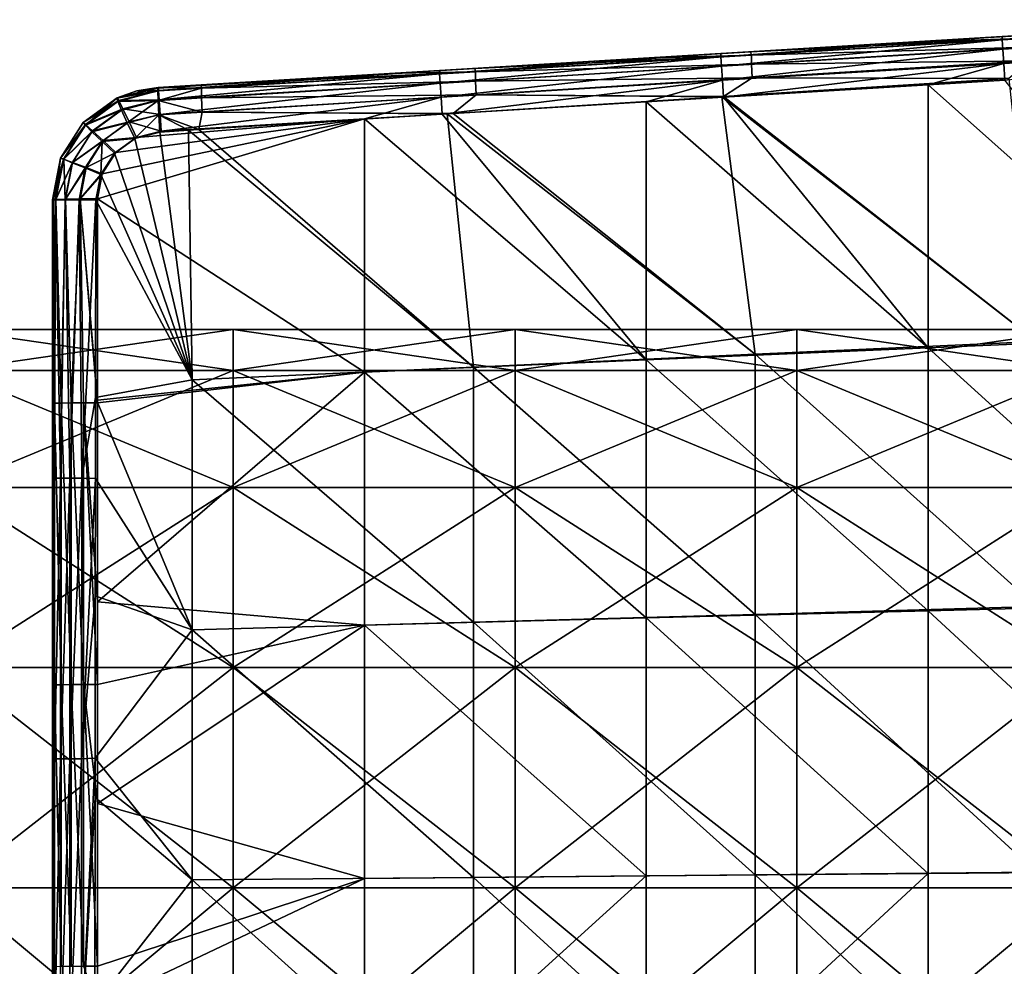
# Model space of a CAD drawing. Units: millimetres. Extents: x -207 to 115, y -193 to 22.
# Drawn here: x -24 to -6, y 1 to 18 of the extents above; entities that cross this region are included whole.
import ezdxf

# ---------------------------------------------------------------- set-up
doc = ezdxf.new("R2010")
doc.units = ezdxf.units.MM
doc.header["$LTSCALE"] = 65.185185
for name, color, linetype in [('34', 7, 'CONTINUOUS'), ('35', 7, 'CONTINUOUS'), ('38', 7, 'CONTINUOUS'), ('39', 7, 'CONTINUOUS'), ('40', 7, 'CONTINUOUS'), ('42', 7, 'CONTINUOUS'), ('44', 7, 'CONTINUOUS'), ('48', 7, 'CONTINUOUS'), ('50', 7, 'CONTINUOUS'), ('54', 7, 'CONTINUOUS'), ('55', 7, 'CONTINUOUS'), ('8', 7, 'CONTINUOUS'), ('9', 7, 'CONTINUOUS')]:
    doc.layers.add(name, color=color, linetype=linetype)

msp = doc.modelspace()

# ---------------------------------------------------------------- linework, layer by layer
at = {"layer": '34', "linetype": 'Continuous'}
for points in [[(-1.071, 17.507, 69.67), (-6.067, 17.206, 69.679), (-6.063, 17.15, 69.977), (-1.071, 17.507, 69.67)], [(-1.067, 17.451, 69.968), (-1.071, 17.507, 69.67), (-6.063, 17.15, 69.977), (-1.067, 17.451, 69.968)], [(-6.052, 16.983, 70.236), (-1.067, 17.451, 69.968), (-6.063, 17.15, 69.977), (-6.052, 16.983, 70.236)], [(-1.056, 17.284, 70.227), (-1.067, 17.451, 69.968), (-6.052, 16.983, 70.236), (-1.056, 17.284, 70.227)], [(-6.067, 17.206, 69.679), (-11.063, 16.905, 69.688), (-11.059, 16.849, 69.986), (-6.067, 17.206, 69.679)], [(-6.063, 17.15, 69.977), (-6.067, 17.206, 69.679), (-11.059, 16.849, 69.986), (-6.063, 17.15, 69.977)], [(-11.048, 16.682, 70.245), (-6.063, 17.15, 69.977), (-11.059, 16.849, 69.986), (-11.048, 16.682, 70.245)], [(-6.052, 16.983, 70.236), (-6.063, 17.15, 69.977), (-11.048, 16.682, 70.245), (-6.052, 16.983, 70.236)], [(-6.037, 16.731, 70.412), (-1.056, 17.284, 70.227), (-6.052, 16.983, 70.236), (-6.037, 16.731, 70.412)], [(-1.041, 17.032, 70.403), (-1.056, 17.284, 70.227), (-6.037, 16.731, 70.412), (-1.041, 17.032, 70.403)], [(-11.033, 16.43, 70.421), (-6.052, 16.983, 70.236), (-11.048, 16.682, 70.245), (-11.033, 16.43, 70.421)], [(-6.037, 16.731, 70.412), (-6.052, 16.983, 70.236), (-11.033, 16.43, 70.421), (-6.037, 16.731, 70.412)], [(-6.018, 16.43, 70.481), (-1.041, 17.032, 70.403), (-6.037, 16.731, 70.412), (-6.018, 16.43, 70.481)], [(-11.063, 16.905, 69.688), (-16.059, 16.604, 69.697), (-16.055, 16.548, 69.995), (-11.063, 16.905, 69.688)], [(-11.059, 16.849, 69.986), (-11.063, 16.905, 69.688), (-16.055, 16.548, 69.995), (-11.059, 16.849, 69.986)], [(-16.044, 16.381, 70.254), (-11.059, 16.849, 69.986), (-16.055, 16.548, 69.995), (-16.044, 16.381, 70.254)], [(-11.048, 16.682, 70.245), (-11.059, 16.849, 69.986), (-16.044, 16.381, 70.254), (-11.048, 16.682, 70.245)], [(-16.029, 16.129, 70.43), (-11.048, 16.682, 70.245), (-16.044, 16.381, 70.254), (-16.029, 16.129, 70.43)], [(-11.033, 16.43, 70.421), (-11.048, 16.682, 70.245), (-16.029, 16.129, 70.43), (-11.033, 16.43, 70.421)], [(-11.014, 16.129, 70.49), (-6.037, 16.731, 70.412), (-11.033, 16.43, 70.421), (-11.014, 16.129, 70.49)], [(-7.38, 16.348, 70.484), (-6.037, 16.731, 70.412), (-11.014, 16.129, 70.49), (-7.38, 16.348, 70.484)], [(-6.018, 16.43, 70.481), (-6.037, 16.731, 70.412), (-7.38, 16.348, 70.484), (-6.018, 16.43, 70.481)], [(-16.059, 16.604, 69.697), (-21.049, 16.304, 69.706), (-21.048, 16.288, 69.864), (-16.059, 16.604, 69.697)], [(-21.046, 16.251, 69.992), (-16.059, 16.604, 69.697), (-21.048, 16.288, 69.864), (-21.046, 16.251, 69.992)], [(-16.055, 16.548, 69.995), (-16.059, 16.604, 69.697), (-21.046, 16.251, 69.992), (-16.055, 16.548, 69.995)], [(-21.045, 16.242, 70.016), (-16.055, 16.548, 69.995), (-21.046, 16.251, 69.992), (-21.045, 16.242, 70.016)], [(-21.035, 16.085, 70.257), (-16.055, 16.548, 69.995), (-21.045, 16.242, 70.016), (-21.035, 16.085, 70.257)], [(-16.044, 16.381, 70.254), (-16.055, 16.548, 69.995), (-21.035, 16.085, 70.257), (-16.044, 16.381, 70.254)], [(-21.034, 16.07, 70.273), (-16.044, 16.381, 70.254), (-21.035, 16.085, 70.257), (-21.034, 16.07, 70.273)], [(-21.019, 15.822, 70.442), (-16.044, 16.381, 70.254), (-21.034, 16.07, 70.273), (-21.019, 15.822, 70.442)], [(-16.029, 16.129, 70.43), (-16.044, 16.381, 70.254), (-21.019, 15.822, 70.442), (-16.029, 16.129, 70.43)], [(-16.01, 15.827, 70.498), (-11.033, 16.43, 70.421), (-16.029, 16.129, 70.43), (-16.01, 15.827, 70.498)], [(-12.385, 16.046, 70.492), (-11.033, 16.43, 70.421), (-16.01, 15.827, 70.498), (-12.385, 16.046, 70.492)], [(-11.014, 16.129, 70.49), (-11.033, 16.43, 70.421), (-12.385, 16.046, 70.492), (-11.014, 16.129, 70.49)], [(-21.001, 15.529, 70.507), (-16.029, 16.129, 70.43), (-21.019, 15.822, 70.442), (-21.001, 15.529, 70.507)], [(-17.39, 15.744, 70.5), (-16.029, 16.129, 70.43), (-21.001, 15.529, 70.507), (-17.39, 15.744, 70.5)], [(-16.01, 15.827, 70.498), (-16.029, 16.129, 70.43), (-17.39, 15.744, 70.5), (-16.01, 15.827, 70.498)]]:
    msp.add_3dface(points, dxfattribs=at)
at = {"layer": '35', "linetype": 'Continuous'}
for points in [[(-7.38, 16.348, 70.484), (-11.014, 16.129, 70.49), (-7.38, 11.678, 70.593), (-7.38, 16.348, 70.484)], [(-7.38, 16.348, 70.484), (-2.375, 11.893, 70.589), (-6.018, 16.43, 70.481), (-7.38, 16.348, 70.484)], [(-2.375, 11.893, 70.589), (-7.38, 16.348, 70.484), (-7.38, 11.678, 70.593), (-2.375, 11.893, 70.589)], [(-11.014, 16.129, 70.49), (-12.385, 16.046, 70.492), (-7.38, 11.678, 70.593), (-11.014, 16.129, 70.49)], [(-12.385, 16.046, 70.492), (-16.01, 15.827, 70.498), (-12.385, 11.462, 70.597), (-12.385, 16.046, 70.492)], [(-7.38, 11.678, 70.593), (-12.385, 16.046, 70.492), (-12.385, 11.462, 70.597), (-7.38, 11.678, 70.593)], [(-17.39, 11.246, 70.601), (-17.39, 15.744, 70.5), (-22.129, 14.327, 70.535), (-17.39, 11.246, 70.601)], [(-22.129, 14.327, 70.535), (-17.39, 15.744, 70.5), (-22.045, 14.77, 70.525), (-22.129, 14.327, 70.535)], [(-22.045, 14.77, 70.525), (-17.39, 15.744, 70.5), (-21.803, 15.15, 70.515), (-22.045, 14.77, 70.525)], [(-21.803, 15.15, 70.515), (-17.39, 15.744, 70.5), (-21.439, 15.414, 70.508), (-21.803, 15.15, 70.515)], [(-17.39, 15.744, 70.5), (-21.001, 15.529, 70.507), (-21.439, 15.414, 70.508), (-17.39, 15.744, 70.5)], [(-16.01, 15.827, 70.498), (-17.39, 15.744, 70.5), (-12.385, 11.462, 70.597), (-16.01, 15.827, 70.498)], [(-12.385, 11.462, 70.597), (-17.39, 15.744, 70.5), (-17.39, 11.246, 70.601), (-12.385, 11.462, 70.597)], [(-22.129, 10.745, 70.61), (-17.39, 11.246, 70.601), (-22.129, 14.327, 70.535), (-22.129, 10.745, 70.61)], [(-2.375, 7.136, 70.664), (-2.375, 11.893, 70.589), (-7.38, 11.678, 70.593), (-2.375, 7.136, 70.664)], [(-7.38, 7.007, 70.665), (-7.38, 11.678, 70.593), (-12.385, 11.462, 70.597), (-7.38, 7.007, 70.665)], [(-7.38, 7.007, 70.665), (-2.375, 7.136, 70.664), (-7.38, 11.678, 70.593), (-7.38, 7.007, 70.665)], [(-12.385, 6.877, 70.667), (-12.385, 11.462, 70.597), (-17.39, 11.246, 70.601), (-12.385, 6.877, 70.667)], [(-12.385, 6.877, 70.667), (-7.38, 7.007, 70.665), (-12.385, 11.462, 70.597), (-12.385, 6.877, 70.667)], [(-17.39, 6.748, 70.668), (-17.39, 11.246, 70.601), (-22.129, 7.164, 70.664), (-17.39, 6.748, 70.668)], [(-22.129, 7.164, 70.664), (-17.39, 11.246, 70.601), (-22.129, 10.701, 70.611), (-22.129, 7.164, 70.664)], [(-22.129, 10.701, 70.611), (-17.39, 11.246, 70.601), (-22.129, 10.745, 70.61), (-22.129, 10.701, 70.611)], [(-17.39, 6.748, 70.668), (-12.385, 6.877, 70.667), (-17.39, 11.246, 70.601), (-17.39, 6.748, 70.668)], [(-22.129, 5.695, 70.679), (-17.39, 6.748, 70.668), (-22.129, 7.164, 70.664), (-22.129, 5.695, 70.679)], [(-7.38, 2.336, 70.702), (-7.38, 7.007, 70.665), (-12.385, 6.877, 70.667), (-7.38, 2.336, 70.702)], [(-2.375, 2.379, 70.702), (-2.375, 7.136, 70.664), (-7.38, 7.007, 70.665), (-2.375, 2.379, 70.702)], [(-7.38, 2.336, 70.702), (-2.375, 2.379, 70.702), (-7.38, 7.007, 70.665), (-7.38, 2.336, 70.702)], [(-12.385, 2.293, 70.702), (-12.385, 6.877, 70.667), (-17.39, 6.748, 70.668), (-12.385, 2.293, 70.702)], [(-12.385, 2.293, 70.702), (-7.38, 2.336, 70.702), (-12.385, 6.877, 70.667), (-12.385, 2.293, 70.702)], [(-17.39, 2.249, 70.702), (-17.39, 6.748, 70.668), (-22.129, 3.582, 70.696), (-17.39, 2.249, 70.702)], [(-22.129, 3.582, 70.696), (-17.39, 6.748, 70.668), (-22.129, 5.695, 70.679), (-22.129, 3.582, 70.696)], [(-17.39, 2.249, 70.702), (-12.385, 2.293, 70.702), (-17.39, 6.748, 70.668), (-17.39, 2.249, 70.702)], [(-22.129, 0.688, 70.706), (-17.39, 2.249, 70.702), (-22.129, 3.582, 70.696), (-22.129, 0.688, 70.706)], [(-12.385, -2.293, 70.702), (-12.385, 2.293, 70.702), (-17.39, -2.249, 70.702), (-12.385, -2.293, 70.702)], [(-17.39, -2.249, 70.702), (-12.385, 2.293, 70.702), (-17.39, 2.249, 70.702), (-17.39, -2.249, 70.702)], [(-7.38, -2.336, 70.702), (-7.38, 2.336, 70.702), (-12.385, -2.293, 70.702), (-7.38, -2.336, 70.702)], [(-12.385, -2.293, 70.702), (-7.38, 2.336, 70.702), (-12.385, 2.293, 70.702), (-12.385, -2.293, 70.702)], [(-2.375, -2.379, 70.702), (-2.375, 2.379, 70.702), (-7.38, -2.336, 70.702), (-2.375, -2.379, 70.702)], [(-7.38, -2.336, 70.702), (-2.375, 2.379, 70.702), (-7.38, 2.336, 70.702), (-7.38, -2.336, 70.702)], [(-17.39, -2.249, 70.702), (-17.39, 2.249, 70.702), (-22.129, 0, 70.706), (-17.39, -2.249, 70.702)], [(-22.129, 0, 70.706), (-17.39, 2.249, 70.702), (-22.129, 0.688, 70.706), (-22.129, 0, 70.706)]]:
    msp.add_3dface(points, dxfattribs=at)
at = {"layer": '38', "linetype": 'Continuous'}
for points in [[(-22.913, 14.311, 69.898), (-22.929, 14.307, 69.736), (-22.89, 10.692, 70.058), (-22.913, 14.311, 69.898)], [(-22.89, 10.692, 70.058), (-22.929, 14.307, 69.736), (-22.929, 10.687, 69.811), (-22.89, 10.692, 70.058)], [(-22.868, 14.315, 70.042), (-22.913, 14.311, 69.898), (-22.89, 10.692, 70.058), (-22.868, 14.315, 70.042)], [(-22.776, 10.696, 70.281), (-22.868, 14.315, 70.042), (-22.89, 10.692, 70.058), (-22.776, 10.696, 70.281)], [(-22.695, 14.321, 70.302), (-22.868, 14.315, 70.042), (-22.776, 10.696, 70.281), (-22.695, 14.321, 70.302)], [(-22.599, 10.699, 70.458), (-22.695, 14.321, 70.302), (-22.776, 10.696, 70.281), (-22.599, 10.699, 70.458)], [(-22.435, 14.325, 70.475), (-22.695, 14.321, 70.302), (-22.599, 10.699, 70.458), (-22.435, 14.325, 70.475)], [(-22.376, 10.701, 70.572), (-22.435, 14.325, 70.475), (-22.599, 10.699, 70.458), (-22.376, 10.701, 70.572)], [(-22.129, 10.745, 70.61), (-22.129, 14.327, 70.535), (-22.435, 14.325, 70.475), (-22.129, 10.745, 70.61)], [(-22.129, 10.701, 70.611), (-22.129, 10.745, 70.61), (-22.435, 14.325, 70.475), (-22.129, 10.701, 70.611)], [(-22.129, 10.701, 70.611), (-22.435, 14.325, 70.475), (-22.376, 10.701, 70.572), (-22.129, 10.701, 70.611)], [(-22.89, 10.692, 70.058), (-22.929, 10.687, 69.811), (-22.89, 5.69, 70.127), (-22.89, 10.692, 70.058)], [(-22.929, 10.687, 69.811), (-22.929, 5.687, 69.879), (-22.89, 5.69, 70.127), (-22.929, 10.687, 69.811)], [(-22.776, 10.696, 70.281), (-22.89, 10.692, 70.058), (-22.776, 5.692, 70.35), (-22.776, 10.696, 70.281)], [(-22.776, 5.692, 70.35), (-22.89, 10.692, 70.058), (-22.89, 5.69, 70.127), (-22.776, 5.692, 70.35)], [(-22.599, 10.699, 70.458), (-22.776, 10.696, 70.281), (-22.599, 5.693, 70.527), (-22.599, 10.699, 70.458)], [(-22.599, 5.693, 70.527), (-22.776, 10.696, 70.281), (-22.776, 5.692, 70.35), (-22.599, 5.693, 70.527)], [(-22.376, 10.701, 70.572), (-22.599, 10.699, 70.458), (-22.376, 5.695, 70.64), (-22.376, 10.701, 70.572)], [(-22.376, 5.695, 70.64), (-22.599, 10.699, 70.458), (-22.599, 5.693, 70.527), (-22.376, 5.695, 70.64)], [(-22.129, 5.695, 70.679), (-22.129, 7.164, 70.664), (-22.376, 10.701, 70.572), (-22.129, 5.695, 70.679)], [(-22.129, 5.695, 70.679), (-22.376, 10.701, 70.572), (-22.376, 5.695, 70.64), (-22.129, 5.695, 70.679)], [(-22.129, 7.164, 70.664), (-22.129, 10.701, 70.611), (-22.376, 10.701, 70.572), (-22.129, 7.164, 70.664)], [(-22.89, 5.69, 70.127), (-22.929, 5.687, 69.879), (-22.89, 0.687, 70.153), (-22.89, 5.69, 70.127)], [(-22.929, 5.687, 69.879), (-22.929, 0.687, 69.906), (-22.89, 0.687, 70.153), (-22.929, 5.687, 69.879)], [(-22.776, 5.692, 70.35), (-22.89, 5.69, 70.127), (-22.776, 0.688, 70.376), (-22.776, 5.692, 70.35)], [(-22.776, 0.688, 70.376), (-22.89, 5.69, 70.127), (-22.89, 0.687, 70.153), (-22.776, 0.688, 70.376)], [(-22.599, 5.693, 70.527), (-22.776, 5.692, 70.35), (-22.599, 0.688, 70.553), (-22.599, 5.693, 70.527)], [(-22.599, 0.688, 70.553), (-22.776, 5.692, 70.35), (-22.776, 0.688, 70.376), (-22.599, 0.688, 70.553)], [(-22.376, 5.695, 70.64), (-22.599, 5.693, 70.527), (-22.376, 0.688, 70.667), (-22.376, 5.695, 70.64)], [(-22.376, 0.688, 70.667), (-22.599, 5.693, 70.527), (-22.599, 0.688, 70.553), (-22.376, 0.688, 70.667)], [(-22.129, 0.688, 70.706), (-22.129, 3.582, 70.696), (-22.376, 5.695, 70.64), (-22.129, 0.688, 70.706)], [(-22.129, 0.688, 70.706), (-22.376, 5.695, 70.64), (-22.376, 0.688, 70.667), (-22.129, 0.688, 70.706)], [(-22.129, 3.582, 70.696), (-22.129, 5.695, 70.679), (-22.376, 5.695, 70.64), (-22.129, 3.582, 70.696)], [(-22.129, 0, 70.706), (-22.129, 0.688, 70.706), (-22.376, 0.688, 70.667), (-22.129, 0, 70.706)]]:
    msp.add_3dface(points, dxfattribs=at)
at = {"layer": '39', "linetype": 'Continuous'}
for points in [[(-21.048, 16.288, 69.864), (-21.049, 16.304, 69.706), (-21.777, 16.119, 69.709), (-21.048, 16.288, 69.864)], [(-21.046, 16.251, 69.992), (-21.048, 16.288, 69.864), (-21.777, 16.119, 69.709), (-21.046, 16.251, 69.992)], [(-22.385, 15.679, 69.715), (-21.752, 16.071, 69.997), (-21.777, 16.119, 69.709), (-22.385, 15.679, 69.715)], [(-21.752, 16.071, 69.997), (-21.046, 16.251, 69.992), (-21.777, 16.119, 69.709), (-21.752, 16.071, 69.997)], [(-21.045, 16.242, 70.016), (-21.046, 16.251, 69.992), (-21.752, 16.071, 69.997), (-21.045, 16.242, 70.016)], [(-21.035, 16.085, 70.257), (-21.045, 16.242, 70.016), (-21.752, 16.071, 69.997), (-21.035, 16.085, 70.257)], [(-21.035, 16.085, 70.257), (-21.752, 16.071, 69.997), (-21.678, 15.921, 70.261), (-21.035, 16.085, 70.257)], [(-21.034, 16.07, 70.273), (-21.035, 16.085, 70.257), (-21.678, 15.921, 70.261), (-21.034, 16.07, 70.273)], [(-22.341, 15.644, 70.008), (-21.752, 16.071, 69.997), (-22.385, 15.679, 69.715), (-22.341, 15.644, 70.008)], [(-21.752, 16.071, 69.997), (-22.341, 15.644, 70.008), (-21.678, 15.921, 70.261), (-21.752, 16.071, 69.997)], [(-22.341, 15.644, 70.008), (-22.215, 15.532, 70.271), (-21.678, 15.921, 70.261), (-22.341, 15.644, 70.008)], [(-22.215, 15.532, 70.271), (-21.568, 15.69, 70.44), (-21.678, 15.921, 70.261), (-22.215, 15.532, 70.271)], [(-21.019, 15.822, 70.442), (-21.034, 16.07, 70.273), (-21.678, 15.921, 70.261), (-21.019, 15.822, 70.442)], [(-21.568, 15.69, 70.44), (-21.019, 15.822, 70.442), (-21.678, 15.921, 70.261), (-21.568, 15.69, 70.44)], [(-21.001, 15.529, 70.507), (-21.019, 15.822, 70.442), (-21.568, 15.69, 70.44), (-21.001, 15.529, 70.507)], [(-22.788, 15.045, 69.725), (-22.341, 15.644, 70.008), (-22.385, 15.679, 69.715), (-22.788, 15.045, 69.725)], [(-22.732, 15.03, 70.024), (-22.341, 15.644, 70.008), (-22.788, 15.045, 69.725), (-22.732, 15.03, 70.024)], [(-22.341, 15.644, 70.008), (-22.732, 15.03, 70.024), (-22.215, 15.532, 70.271), (-22.341, 15.644, 70.008)], [(-22.026, 15.358, 70.449), (-21.568, 15.69, 70.44), (-22.215, 15.532, 70.271), (-22.026, 15.358, 70.449)], [(-22.026, 15.358, 70.449), (-21.439, 15.414, 70.508), (-21.568, 15.69, 70.44), (-22.026, 15.358, 70.449)], [(-21.439, 15.414, 70.508), (-21.001, 15.529, 70.507), (-21.568, 15.69, 70.44), (-21.439, 15.414, 70.508)], [(-22.732, 15.03, 70.024), (-22.571, 14.972, 70.285), (-22.215, 15.532, 70.271), (-22.732, 15.03, 70.024)], [(-22.571, 14.972, 70.285), (-22.026, 15.358, 70.449), (-22.215, 15.532, 70.271), (-22.571, 14.972, 70.285)], [(-21.803, 15.15, 70.515), (-21.439, 15.414, 70.508), (-22.026, 15.358, 70.449), (-21.803, 15.15, 70.515)], [(-22.329, 14.881, 70.461), (-22.026, 15.358, 70.449), (-22.571, 14.972, 70.285), (-22.329, 14.881, 70.461)], [(-22.329, 14.881, 70.461), (-21.803, 15.15, 70.515), (-22.026, 15.358, 70.449), (-22.329, 14.881, 70.461)], [(-22.929, 14.307, 69.736), (-22.732, 15.03, 70.024), (-22.788, 15.045, 69.725), (-22.929, 14.307, 69.736)], [(-22.045, 14.77, 70.525), (-21.803, 15.15, 70.515), (-22.329, 14.881, 70.461), (-22.045, 14.77, 70.525)], [(-22.929, 14.307, 69.736), (-22.913, 14.311, 69.898), (-22.732, 15.03, 70.024), (-22.929, 14.307, 69.736)], [(-22.913, 14.311, 69.898), (-22.868, 14.315, 70.042), (-22.732, 15.03, 70.024), (-22.913, 14.311, 69.898)], [(-22.732, 15.03, 70.024), (-22.868, 14.315, 70.042), (-22.571, 14.972, 70.285), (-22.732, 15.03, 70.024)], [(-22.868, 14.315, 70.042), (-22.695, 14.321, 70.302), (-22.571, 14.972, 70.285), (-22.868, 14.315, 70.042)], [(-22.695, 14.321, 70.302), (-22.329, 14.881, 70.461), (-22.571, 14.972, 70.285), (-22.695, 14.321, 70.302)], [(-22.695, 14.321, 70.302), (-22.435, 14.325, 70.475), (-22.329, 14.881, 70.461), (-22.695, 14.321, 70.302)], [(-22.435, 14.325, 70.475), (-22.045, 14.77, 70.525), (-22.329, 14.881, 70.461), (-22.435, 14.325, 70.475)], [(-22.129, 14.327, 70.535), (-22.045, 14.77, 70.525), (-22.435, 14.325, 70.475), (-22.129, 14.327, 70.535)]]:
    msp.add_3dface(points, dxfattribs=at)
at = {"layer": '40', "linetype": 'Continuous'}
for points in [[(-21.777, 16.119, 69.709), (-21.049, 16.304, 69.706), (-21.432, 16.243, 66.734), (-21.777, 16.119, 69.709)], [(-21.432, 16.243, 66.734), (-21.049, 16.304, 69.706), (-21.049, 16.304, 66.724), (-21.432, 16.243, 66.734)], [(-22.386, 15.678, 66.751), (-22.385, 15.679, 69.715), (-21.788, 16.114, 66.742), (-22.386, 15.678, 66.751)], [(-22.385, 15.679, 69.715), (-21.777, 16.119, 69.709), (-21.788, 16.114, 66.742), (-22.385, 15.679, 69.715)], [(-21.788, 16.114, 66.742), (-21.777, 16.119, 69.709), (-21.432, 16.243, 66.734), (-21.788, 16.114, 66.742)], [(-22.788, 15.045, 69.725), (-22.385, 15.679, 69.715), (-22.788, 15.045, 66.754), (-22.788, 15.045, 69.725)], [(-22.788, 15.045, 66.754), (-22.385, 15.679, 69.715), (-22.386, 15.678, 66.751), (-22.788, 15.045, 66.754)], [(-22.929, 14.307, 69.736), (-22.788, 15.045, 69.725), (-22.929, 14.307, 66.754), (-22.929, 14.307, 69.736)], [(-22.929, 14.307, 66.754), (-22.788, 15.045, 69.725), (-22.788, 15.045, 66.754), (-22.929, 14.307, 66.754)]]:
    msp.add_3dface(points, dxfattribs=at)
at = {"layer": '42', "linetype": 'Continuous'}
for points in [[(-22.929, 10.687, 69.811), (-22.929, 14.307, 69.736), (-22.929, 9.615, 66.743), (-22.929, 10.687, 69.811)], [(-22.929, 14.307, 69.736), (-22.929, 14.307, 66.754), (-22.929, 9.615, 66.743), (-22.929, 14.307, 69.736)], [(-22.929, 5.687, 69.879), (-22.929, 10.687, 69.811), (-22.929, 9.361, 66.743), (-22.929, 5.687, 69.879)], [(-22.929, 9.361, 66.743), (-22.929, 10.687, 69.811), (-22.929, 9.615, 66.743), (-22.929, 9.361, 66.743)], [(-22.929, 4.891, 66.737), (-22.929, 5.687, 69.879), (-22.929, 9.361, 66.743), (-22.929, 4.891, 66.737)], [(-22.929, 0.687, 69.906), (-22.929, 5.687, 69.879), (-22.929, 4.38, 66.737), (-22.929, 0.687, 69.906)], [(-22.929, 4.38, 66.737), (-22.929, 5.687, 69.879), (-22.929, 4.891, 66.737), (-22.929, 4.38, 66.737)], [(-22.929, 0.009, 66.735), (-22.929, 0.687, 69.906), (-22.929, 4.38, 66.737), (-22.929, 0.009, 66.735)]]:
    msp.add_3dface(points, dxfattribs=at)
at = {"layer": '44', "linetype": 'Continuous'}
for points in [[(-6.067, 17.206, 69.679), (-1.071, 17.507, 69.67), (-5.604, 17.234, 66.278), (-6.067, 17.206, 69.679)], [(-11.063, 16.905, 69.688), (-6.067, 17.206, 69.679), (-10.532, 16.937, 66.42), (-11.063, 16.905, 69.688)], [(-10.532, 16.937, 66.42), (-6.067, 17.206, 69.679), (-7.81, 17.101, 66.341), (-10.532, 16.937, 66.42)], [(-7.81, 17.101, 66.341), (-6.067, 17.206, 69.679), (-5.604, 17.234, 66.278), (-7.81, 17.101, 66.341)], [(-16.059, 16.604, 69.697), (-11.063, 16.905, 69.688), (-15.429, 16.642, 66.561), (-16.059, 16.604, 69.697)], [(-15.429, 16.642, 66.561), (-11.063, 16.905, 69.688), (-12.417, 16.824, 66.474), (-15.429, 16.642, 66.561)], [(-12.417, 16.824, 66.474), (-11.063, 16.905, 69.688), (-10.532, 16.937, 66.42), (-12.417, 16.824, 66.474)], [(-16.83, 16.558, 66.601), (-16.059, 16.604, 69.697), (-15.429, 16.642, 66.561), (-16.83, 16.558, 66.601)], [(-21.049, 16.304, 69.706), (-16.059, 16.604, 69.697), (-21.049, 16.304, 66.724), (-21.049, 16.304, 69.706)], [(-21.049, 16.304, 66.724), (-16.059, 16.604, 69.697), (-20.291, 16.349, 66.702), (-21.049, 16.304, 66.724)], [(-20.291, 16.349, 66.702), (-16.059, 16.604, 69.697), (-16.83, 16.558, 66.601), (-20.291, 16.349, 66.702)]]:
    msp.add_3dface(points, dxfattribs=at)
at = {"layer": '48', "linetype": 'Continuous'}
for points in [[(-10.532, 16.937, 66.42), (-7.81, 17.101, 66.341), (-5.588, 17.177, 65.978), (-10.532, 16.937, 66.42)], [(-10.532, 16.937, 66.42), (-5.588, 17.177, 65.978), (-10.517, 16.879, 66.116), (-10.532, 16.937, 66.42)], [(-5.588, 17.177, 65.978), (-5.586, 17.018, 65.729), (-10.517, 16.879, 66.116), (-5.588, 17.177, 65.978)], [(-7.81, 17.101, 66.341), (-5.604, 17.234, 66.278), (-5.588, 17.177, 65.978), (-7.81, 17.101, 66.341)], [(-10.517, 16.879, 66.116), (-5.586, 17.018, 65.729), (-10.515, 16.716, 65.866), (-10.517, 16.879, 66.116)], [(-5.586, 17.018, 65.729), (-5.576, 16.779, 65.555), (-10.515, 16.716, 65.866), (-5.586, 17.018, 65.729)], [(-15.429, 16.642, 66.561), (-12.417, 16.824, 66.474), (-10.517, 16.879, 66.116), (-15.429, 16.642, 66.561)], [(-15.429, 16.642, 66.561), (-10.517, 16.879, 66.116), (-15.418, 16.582, 66.255), (-15.429, 16.642, 66.561)], [(-10.517, 16.879, 66.116), (-10.515, 16.716, 65.866), (-15.418, 16.582, 66.255), (-10.517, 16.879, 66.116)], [(-12.417, 16.824, 66.474), (-10.532, 16.937, 66.42), (-10.517, 16.879, 66.116), (-12.417, 16.824, 66.474)], [(-16.83, 16.558, 66.601), (-15.429, 16.642, 66.561), (-15.418, 16.582, 66.255), (-16.83, 16.558, 66.601)], [(-15.418, 16.582, 66.255), (-10.515, 16.716, 65.866), (-15.415, 16.416, 66.003), (-15.418, 16.582, 66.255)], [(-10.515, 16.716, 65.866), (-10.505, 16.474, 65.693), (-15.415, 16.416, 66.003), (-10.515, 16.716, 65.866)], [(-10.515, 16.716, 65.866), (-5.576, 16.779, 65.555), (-10.505, 16.474, 65.693), (-10.515, 16.716, 65.866)], [(-5.576, 16.779, 65.555), (-5.947, 16.46, 65.49), (-10.505, 16.474, 65.693), (-5.576, 16.779, 65.555)], [(-20.291, 16.349, 66.702), (-16.83, 16.558, 66.601), (-15.418, 16.582, 66.255), (-20.291, 16.349, 66.702)], [(-20.291, 16.349, 66.702), (-15.418, 16.582, 66.255), (-20.284, 16.288, 66.392), (-20.291, 16.349, 66.702)], [(-15.418, 16.582, 66.255), (-15.415, 16.416, 66.003), (-20.284, 16.288, 66.392), (-15.418, 16.582, 66.255)], [(-15.415, 16.416, 66.003), (-10.505, 16.474, 65.693), (-15.405, 16.17, 65.83), (-15.415, 16.416, 66.003)], [(-10.505, 16.474, 65.693), (-11.016, 16.141, 65.635), (-15.405, 16.17, 65.83), (-10.505, 16.474, 65.693)], [(-10.505, 16.474, 65.693), (-5.947, 16.46, 65.49), (-11.016, 16.141, 65.635), (-10.505, 16.474, 65.693)], [(-21.049, 16.304, 66.724), (-20.284, 16.288, 66.392), (-21.055, 16.243, 66.419), (-21.049, 16.304, 66.724)], [(-21.055, 16.243, 66.419), (-20.284, 16.288, 66.392), (-21.052, 16.071, 66.161), (-21.055, 16.243, 66.419)], [(-20.284, 16.288, 66.392), (-20.281, 16.118, 66.139), (-21.052, 16.071, 66.161), (-20.284, 16.288, 66.392)], [(-21.049, 16.304, 66.724), (-20.291, 16.349, 66.702), (-20.284, 16.288, 66.392), (-21.049, 16.304, 66.724)], [(-20.284, 16.288, 66.392), (-15.415, 16.416, 66.003), (-20.281, 16.118, 66.139), (-20.284, 16.288, 66.392)], [(-15.415, 16.416, 66.003), (-15.405, 16.17, 65.83), (-20.281, 16.118, 66.139), (-15.415, 16.416, 66.003)], [(-20.281, 16.118, 66.139), (-20.271, 15.867, 65.967), (-21.052, 16.071, 66.161), (-20.281, 16.118, 66.139)], [(-20.281, 16.118, 66.139), (-15.405, 16.17, 65.83), (-20.271, 15.867, 65.967), (-20.281, 16.118, 66.139)], [(-15.405, 16.17, 65.83), (-15.813, 15.839, 65.773), (-20.271, 15.867, 65.967), (-15.405, 16.17, 65.83)], [(-15.813, 15.839, 65.773), (-15.405, 16.17, 65.83), (-11.043, 16.139, 65.636), (-15.813, 15.839, 65.773)], [(-15.405, 16.17, 65.83), (-11.016, 16.141, 65.635), (-11.043, 16.139, 65.636), (-15.405, 16.17, 65.83)], [(-21.052, 16.071, 66.161), (-20.271, 15.867, 65.967), (-21.041, 15.814, 65.987), (-21.052, 16.071, 66.161)], [(-20.271, 15.867, 65.967), (-20.332, 15.554, 65.904), (-21.041, 15.814, 65.987), (-20.271, 15.867, 65.967)], [(-21.041, 15.814, 65.987), (-20.332, 15.554, 65.904), (-20.514, 15.543, 65.909), (-21.041, 15.814, 65.987)], [(-21.025, 15.511, 65.924), (-21.041, 15.814, 65.987), (-20.514, 15.543, 65.909), (-21.025, 15.511, 65.924)], [(-20.332, 15.554, 65.904), (-20.271, 15.867, 65.967), (-15.923, 15.832, 65.776), (-20.332, 15.554, 65.904)], [(-20.271, 15.867, 65.967), (-15.813, 15.839, 65.773), (-15.923, 15.832, 65.776), (-20.271, 15.867, 65.967)]]:
    msp.add_3dface(points, dxfattribs=at)
at = {"layer": '50', "linetype": 'Continuous'}
for points in [[(-11.016, 16.141, 65.635), (-5.947, 16.46, 65.49), (-5.457, 11.79, 65.238), (-11.016, 16.141, 65.635)], [(-15.813, 15.839, 65.773), (-11.043, 16.139, 65.636), (-10.454, 11.562, 65.449), (-15.813, 15.839, 65.773)], [(-11.043, 16.139, 65.636), (-11.016, 16.141, 65.635), (-5.457, 11.79, 65.238), (-11.043, 16.139, 65.636)], [(-10.454, 11.562, 65.449), (-11.043, 16.139, 65.636), (-5.457, 11.79, 65.238), (-10.454, 11.562, 65.449)], [(-20.332, 15.554, 65.904), (-15.923, 15.832, 65.776), (-15.451, 11.334, 65.661), (-20.332, 15.554, 65.904)], [(-15.923, 15.832, 65.776), (-15.813, 15.839, 65.773), (-10.454, 11.562, 65.449), (-15.923, 15.832, 65.776)], [(-15.451, 11.334, 65.661), (-15.923, 15.832, 65.776), (-10.454, 11.562, 65.449), (-15.451, 11.334, 65.661)], [(-21.469, 15.395, 65.937), (-20.448, 11.107, 65.874), (-21.828, 15.133, 65.946), (-21.469, 15.395, 65.937)], [(-21.025, 15.511, 65.924), (-20.448, 11.107, 65.874), (-21.469, 15.395, 65.937), (-21.025, 15.511, 65.924)], [(-21.025, 15.511, 65.924), (-20.514, 15.543, 65.909), (-20.448, 11.107, 65.874), (-21.025, 15.511, 65.924)], [(-20.514, 15.543, 65.909), (-20.332, 15.554, 65.904), (-15.451, 11.334, 65.661), (-20.514, 15.543, 65.909)], [(-20.448, 11.107, 65.874), (-20.514, 15.543, 65.909), (-15.451, 11.334, 65.661), (-20.448, 11.107, 65.874)], [(-21.828, 15.133, 65.946), (-20.448, 11.107, 65.874), (-22.068, 14.759, 65.952), (-21.828, 15.133, 65.946)], [(-22.068, 14.759, 65.952), (-20.448, 11.107, 65.874), (-22.156, 14.309, 65.954), (-22.068, 14.759, 65.952)], [(-22.156, 14.309, 65.954), (-20.448, 11.107, 65.874), (-22.164, 10.794, 65.946), (-22.156, 14.309, 65.954)], [(-5.457, 7.079, 65.078), (-10.454, 11.562, 65.449), (-5.457, 11.79, 65.238), (-5.457, 7.079, 65.078)], [(-10.454, 6.94, 65.336), (-15.451, 11.334, 65.661), (-10.454, 11.562, 65.449), (-10.454, 6.94, 65.336)], [(-10.454, 6.94, 65.336), (-10.454, 11.562, 65.449), (-5.457, 7.079, 65.078), (-10.454, 6.94, 65.336)], [(-15.451, 6.802, 65.594), (-20.448, 11.107, 65.874), (-15.451, 11.334, 65.661), (-15.451, 6.802, 65.594)], [(-15.451, 6.802, 65.594), (-15.451, 11.334, 65.661), (-10.454, 6.94, 65.336), (-15.451, 6.802, 65.594)], [(-20.448, 11.107, 65.874), (-20.448, 6.665, 65.851), (-22.164, 10.794, 65.946), (-20.448, 11.107, 65.874)], [(-20.448, 6.665, 65.851), (-20.448, 11.107, 65.874), (-15.451, 6.802, 65.594), (-20.448, 6.665, 65.851)], [(-22.164, 10.794, 65.946), (-20.448, 6.665, 65.851), (-22.166, 9.358, 65.944), (-22.164, 10.794, 65.946)], [(-22.166, 9.358, 65.944), (-20.448, 6.665, 65.851), (-22.169, 7.268, 65.941), (-22.166, 9.358, 65.944)], [(-22.169, 7.268, 65.941), (-20.448, 6.665, 65.851), (-22.172, 4.385, 65.938), (-22.169, 7.268, 65.941)], [(-5.457, 2.361, 64.998), (-10.454, 6.94, 65.336), (-5.457, 7.079, 65.078), (-5.457, 2.361, 64.998)], [(-10.454, 2.314, 65.279), (-15.451, 6.802, 65.594), (-10.454, 6.94, 65.336), (-10.454, 2.314, 65.279)], [(-10.454, 2.314, 65.279), (-10.454, 6.94, 65.336), (-5.457, 2.361, 64.998), (-10.454, 2.314, 65.279)], [(-20.448, 6.665, 65.851), (-20.448, 2.222, 65.84), (-22.172, 4.385, 65.938), (-20.448, 6.665, 65.851)], [(-15.451, 2.268, 65.56), (-20.448, 6.665, 65.851), (-15.451, 6.802, 65.594), (-15.451, 2.268, 65.56)], [(-20.448, 2.222, 65.84), (-20.448, 6.665, 65.851), (-15.451, 2.268, 65.56), (-20.448, 2.222, 65.84)], [(-15.451, 2.268, 65.56), (-15.451, 6.802, 65.594), (-10.454, 2.314, 65.279), (-15.451, 2.268, 65.56)], [(-22.172, 4.385, 65.938), (-20.448, 2.222, 65.84), (-22.173, 3.685, 65.938), (-22.172, 4.385, 65.938)], [(-22.173, 3.685, 65.938), (-20.448, 2.222, 65.84), (-22.174, 0.009, 65.937), (-22.173, 3.685, 65.938)], [(-10.454, -2.314, 65.279), (-15.451, 2.268, 65.56), (-10.454, 2.314, 65.279), (-10.454, -2.314, 65.279)], [(-5.457, -2.361, 64.998), (-10.454, 2.314, 65.279), (-5.457, 2.361, 64.998), (-5.457, -2.361, 64.998)], [(-10.454, -2.314, 65.279), (-10.454, 2.314, 65.279), (-5.457, -2.361, 64.998), (-10.454, -2.314, 65.279)], [(-20.448, 2.222, 65.84), (-20.448, -2.222, 65.84), (-22.174, 0.009, 65.937), (-20.448, 2.222, 65.84)], [(-15.451, -2.268, 65.56), (-20.448, 2.222, 65.84), (-15.451, 2.268, 65.56), (-15.451, -2.268, 65.56)], [(-20.448, -2.222, 65.84), (-20.448, 2.222, 65.84), (-15.451, -2.268, 65.56), (-20.448, -2.222, 65.84)], [(-15.451, -2.268, 65.56), (-15.451, 2.268, 65.56), (-10.454, -2.314, 65.279), (-15.451, -2.268, 65.56)]]:
    msp.add_3dface(points, dxfattribs=at)
at = {"layer": '54', "linetype": 'Continuous'}
for points in [[(-22.929, 9.615, 66.743), (-22.929, 14.307, 66.754), (-22.872, 14.308, 66.457), (-22.929, 9.615, 66.743)], [(-22.929, 9.361, 66.743), (-22.929, 9.615, 66.743), (-22.872, 14.308, 66.457), (-22.929, 9.361, 66.743)], [(-22.891, 9.361, 66.498), (-22.929, 9.361, 66.743), (-22.872, 14.308, 66.457), (-22.891, 9.361, 66.498)], [(-22.784, 9.361, 66.283), (-22.891, 9.361, 66.498), (-22.872, 14.308, 66.457), (-22.784, 9.361, 66.283)], [(-22.706, 14.309, 66.2), (-22.784, 9.361, 66.283), (-22.872, 14.308, 66.457), (-22.706, 14.309, 66.2)], [(-22.619, 9.361, 66.111), (-22.784, 9.361, 66.283), (-22.706, 14.309, 66.2), (-22.619, 9.361, 66.111)], [(-22.455, 14.309, 66.023), (-22.619, 9.361, 66.111), (-22.706, 14.309, 66.2), (-22.455, 14.309, 66.023)], [(-22.41, 9.362, 65.994), (-22.619, 9.361, 66.111), (-22.455, 14.309, 66.023), (-22.41, 9.362, 65.994)], [(-22.156, 14.309, 65.954), (-22.41, 9.362, 65.994), (-22.455, 14.309, 66.023), (-22.156, 14.309, 65.954)], [(-22.156, 14.309, 65.954), (-22.164, 10.794, 65.946), (-22.41, 9.362, 65.994), (-22.156, 14.309, 65.954)], [(-22.164, 10.794, 65.946), (-22.166, 9.358, 65.944), (-22.41, 9.362, 65.994), (-22.164, 10.794, 65.946)], [(-22.929, 4.38, 66.737), (-22.929, 4.891, 66.737), (-22.891, 9.361, 66.498), (-22.929, 4.38, 66.737)], [(-22.929, 4.38, 66.737), (-22.891, 9.361, 66.498), (-22.891, 4.374, 66.493), (-22.929, 4.38, 66.737)], [(-22.929, 4.891, 66.737), (-22.929, 9.361, 66.743), (-22.891, 9.361, 66.498), (-22.929, 4.891, 66.737)], [(-22.891, 9.361, 66.498), (-22.784, 9.361, 66.283), (-22.891, 4.374, 66.493), (-22.891, 9.361, 66.498)], [(-22.891, 4.374, 66.493), (-22.784, 9.361, 66.283), (-22.785, 4.374, 66.279), (-22.891, 4.374, 66.493)], [(-22.784, 9.361, 66.283), (-22.619, 9.361, 66.111), (-22.785, 4.374, 66.279), (-22.784, 9.361, 66.283)], [(-22.785, 4.374, 66.279), (-22.619, 9.361, 66.111), (-22.622, 4.374, 66.107), (-22.785, 4.374, 66.279)], [(-22.619, 9.361, 66.111), (-22.41, 9.362, 65.994), (-22.622, 4.374, 66.107), (-22.619, 9.361, 66.111)], [(-22.622, 4.374, 66.107), (-22.41, 9.362, 65.994), (-22.414, 4.375, 65.989), (-22.622, 4.374, 66.107)], [(-22.41, 9.362, 65.994), (-22.166, 9.358, 65.944), (-22.414, 4.375, 65.989), (-22.41, 9.362, 65.994)], [(-22.166, 9.358, 65.944), (-22.169, 7.268, 65.941), (-22.414, 4.375, 65.989), (-22.166, 9.358, 65.944)], [(-22.169, 7.268, 65.941), (-22.172, 4.385, 65.938), (-22.414, 4.375, 65.989), (-22.169, 7.268, 65.941)], [(-22.929, 0.009, 66.735), (-22.929, 4.38, 66.737), (-22.891, 4.374, 66.493), (-22.929, 0.009, 66.735)], [(-22.929, -0.629, 66.735), (-22.929, 0.009, 66.735), (-22.891, 4.374, 66.493), (-22.929, -0.629, 66.735)], [(-22.929, -0.629, 66.735), (-22.891, 4.374, 66.493), (-22.891, -0.628, 66.491), (-22.929, -0.629, 66.735)], [(-22.891, -0.628, 66.491), (-22.785, 4.374, 66.279), (-22.785, -0.629, 66.278), (-22.891, -0.628, 66.491)], [(-22.891, 4.374, 66.493), (-22.785, 4.374, 66.279), (-22.891, -0.628, 66.491), (-22.891, 4.374, 66.493)], [(-22.785, -0.629, 66.278), (-22.622, 4.374, 66.107), (-22.623, -0.629, 66.106), (-22.785, -0.629, 66.278)], [(-22.785, 4.374, 66.279), (-22.622, 4.374, 66.107), (-22.785, -0.629, 66.278), (-22.785, 4.374, 66.279)], [(-22.623, -0.629, 66.106), (-22.414, 4.375, 65.989), (-22.416, -0.629, 65.988), (-22.623, -0.629, 66.106)], [(-22.622, 4.374, 66.107), (-22.414, 4.375, 65.989), (-22.623, -0.629, 66.106), (-22.622, 4.374, 66.107)], [(-22.172, 4.385, 65.938), (-22.173, 3.685, 65.938), (-22.416, -0.629, 65.988), (-22.172, 4.385, 65.938)], [(-22.414, 4.375, 65.989), (-22.172, 4.385, 65.938), (-22.416, -0.629, 65.988), (-22.414, 4.375, 65.989)], [(-22.173, 3.685, 65.938), (-22.174, 0.009, 65.937), (-22.416, -0.629, 65.988), (-22.173, 3.685, 65.938)]]:
    msp.add_3dface(points, dxfattribs=at)
at = {"layer": '55', "linetype": 'Continuous'}
for points in [[(-21.432, 16.243, 66.734), (-21.049, 16.304, 66.724), (-21.055, 16.243, 66.419), (-21.432, 16.243, 66.734)], [(-22.386, 15.678, 66.751), (-21.788, 16.114, 66.742), (-22.345, 15.632, 66.443), (-22.386, 15.678, 66.751)], [(-21.788, 16.114, 66.742), (-21.769, 16.056, 66.432), (-22.345, 15.632, 66.443), (-21.788, 16.114, 66.742)], [(-21.788, 16.114, 66.742), (-21.432, 16.243, 66.734), (-21.055, 16.243, 66.419), (-21.788, 16.114, 66.742)], [(-21.788, 16.114, 66.742), (-21.055, 16.243, 66.419), (-21.769, 16.056, 66.432), (-21.788, 16.114, 66.742)], [(-21.055, 16.243, 66.419), (-21.052, 16.071, 66.161), (-21.769, 16.056, 66.432), (-21.055, 16.243, 66.419)], [(-21.769, 16.056, 66.432), (-21.703, 15.901, 66.177), (-22.345, 15.632, 66.443), (-21.769, 16.056, 66.432)], [(-21.769, 16.056, 66.432), (-21.052, 16.071, 66.161), (-21.703, 15.901, 66.177), (-21.769, 16.056, 66.432)], [(-21.703, 15.901, 66.177), (-21.052, 16.071, 66.161), (-21.6, 15.674, 66.004), (-21.703, 15.901, 66.177)], [(-21.052, 16.071, 66.161), (-21.041, 15.814, 65.987), (-21.6, 15.674, 66.004), (-21.052, 16.071, 66.161)], [(-22.345, 15.632, 66.443), (-21.703, 15.901, 66.177), (-22.228, 15.515, 66.189), (-22.345, 15.632, 66.443)], [(-21.703, 15.901, 66.177), (-21.6, 15.674, 66.004), (-22.228, 15.515, 66.189), (-21.703, 15.901, 66.177)], [(-21.041, 15.814, 65.987), (-21.469, 15.395, 65.937), (-21.6, 15.674, 66.004), (-21.041, 15.814, 65.987)], [(-21.041, 15.814, 65.987), (-21.025, 15.511, 65.924), (-21.469, 15.395, 65.937), (-21.041, 15.814, 65.987)], [(-22.788, 15.045, 66.754), (-22.386, 15.678, 66.751), (-22.345, 15.632, 66.443), (-22.788, 15.045, 66.754)], [(-22.788, 15.045, 66.754), (-22.345, 15.632, 66.443), (-22.729, 15.03, 66.448), (-22.788, 15.045, 66.754)], [(-22.345, 15.632, 66.443), (-22.228, 15.515, 66.189), (-22.729, 15.03, 66.448), (-22.345, 15.632, 66.443)], [(-22.228, 15.515, 66.189), (-21.6, 15.674, 66.004), (-22.049, 15.343, 66.015), (-22.228, 15.515, 66.189)], [(-21.6, 15.674, 66.004), (-21.469, 15.395, 65.937), (-22.049, 15.343, 66.015), (-21.6, 15.674, 66.004)], [(-22.729, 15.03, 66.448), (-22.228, 15.515, 66.189), (-22.577, 14.966, 66.195), (-22.729, 15.03, 66.448)], [(-22.228, 15.515, 66.189), (-22.049, 15.343, 66.015), (-22.577, 14.966, 66.195), (-22.228, 15.515, 66.189)], [(-21.469, 15.395, 65.937), (-21.828, 15.133, 65.946), (-22.049, 15.343, 66.015), (-21.469, 15.395, 65.937)], [(-22.577, 14.966, 66.195), (-22.049, 15.343, 66.015), (-22.349, 14.873, 66.022), (-22.577, 14.966, 66.195)], [(-22.049, 15.343, 66.015), (-22.068, 14.759, 65.952), (-22.349, 14.873, 66.022), (-22.049, 15.343, 66.015)], [(-21.828, 15.133, 65.946), (-22.068, 14.759, 65.952), (-22.049, 15.343, 66.015), (-21.828, 15.133, 65.946)], [(-22.929, 14.307, 66.754), (-22.788, 15.045, 66.754), (-22.872, 14.308, 66.457), (-22.929, 14.307, 66.754)], [(-22.872, 14.308, 66.457), (-22.788, 15.045, 66.754), (-22.729, 15.03, 66.448), (-22.872, 14.308, 66.457)], [(-22.706, 14.309, 66.2), (-22.872, 14.308, 66.457), (-22.729, 15.03, 66.448), (-22.706, 14.309, 66.2)], [(-22.706, 14.309, 66.2), (-22.729, 15.03, 66.448), (-22.577, 14.966, 66.195), (-22.706, 14.309, 66.2)], [(-22.706, 14.309, 66.2), (-22.577, 14.966, 66.195), (-22.349, 14.873, 66.022), (-22.706, 14.309, 66.2)], [(-22.455, 14.309, 66.023), (-22.706, 14.309, 66.2), (-22.349, 14.873, 66.022), (-22.455, 14.309, 66.023)], [(-22.068, 14.759, 65.952), (-22.455, 14.309, 66.023), (-22.349, 14.873, 66.022), (-22.068, 14.759, 65.952)], [(-22.068, 14.759, 65.952), (-22.156, 14.309, 65.954), (-22.455, 14.309, 66.023), (-22.068, 14.759, 65.952)]]:
    msp.add_3dface(points, dxfattribs=at)
at = {"layer": '8', "linetype": 'Continuous'}
for points in [[(-24.725, 11.276, -4.104), (-24.725, 12), (-19.72, 11.276, -4.104), (-24.725, 11.276, -4.104)], [(-24.725, 12), (-19.72, 12), (-19.72, 11.276, -4.104), (-24.725, 12)], [(-19.72, 11.276, -4.104), (-19.72, 12), (-14.715, 11.276, -4.104), (-19.72, 11.276, -4.104)], [(-19.72, 12), (-14.715, 12), (-14.715, 11.276, -4.104), (-19.72, 12)], [(-14.715, 11.276, -4.104), (-14.715, 12), (-9.71, 11.276, -4.104), (-14.715, 11.276, -4.104)], [(-14.715, 12), (-9.71, 12), (-9.71, 11.276, -4.104), (-14.715, 12)], [(-4.705, 12), (-4.705, 11.276, -4.104), (-9.71, 12), (-4.705, 12)], [(-9.71, 12), (-4.705, 11.276, -4.104), (-9.71, 11.276, -4.104), (-9.71, 12)], [(-24.725, 9.193, -7.713), (-24.725, 11.276, -4.104), (-19.72, 9.193, -7.713), (-24.725, 9.193, -7.713)], [(-19.72, 9.193, -7.713), (-24.725, 11.276, -4.104), (-19.72, 11.276, -4.104), (-19.72, 9.193, -7.713)], [(-19.72, 9.193, -7.713), (-19.72, 11.276, -4.104), (-14.715, 9.193, -7.713), (-19.72, 9.193, -7.713)], [(-14.715, 9.193, -7.713), (-19.72, 11.276, -4.104), (-14.715, 11.276, -4.104), (-14.715, 9.193, -7.713)], [(-14.715, 9.193, -7.713), (-14.715, 11.276, -4.104), (-9.71, 9.193, -7.713), (-14.715, 9.193, -7.713)], [(-9.71, 9.193, -7.713), (-14.715, 11.276, -4.104), (-9.71, 11.276, -4.104), (-9.71, 9.193, -7.713)], [(-4.705, 11.276, -4.104), (-4.705, 9.193, -7.713), (-9.71, 11.276, -4.104), (-4.705, 11.276, -4.104)], [(-4.705, 9.193, -7.713), (-9.71, 9.193, -7.713), (-9.71, 11.276, -4.104), (-4.705, 9.193, -7.713)], [(-24.725, 6, -10.392), (-24.725, 9.193, -7.713), (-19.72, 6, -10.392), (-24.725, 6, -10.392)], [(-19.72, 6, -10.392), (-24.725, 9.193, -7.713), (-19.72, 9.193, -7.713), (-19.72, 6, -10.392)], [(-19.72, 6, -10.392), (-19.72, 9.193, -7.713), (-14.715, 6, -10.392), (-19.72, 6, -10.392)], [(-14.715, 6, -10.392), (-19.72, 9.193, -7.713), (-14.715, 9.193, -7.713), (-14.715, 6, -10.392)], [(-14.715, 6, -10.392), (-14.715, 9.193, -7.713), (-9.71, 6, -10.392), (-14.715, 6, -10.392)], [(-9.71, 6, -10.392), (-14.715, 9.193, -7.713), (-9.71, 9.193, -7.713), (-9.71, 6, -10.392)], [(-4.705, 9.193, -7.713), (-4.705, 6, -10.392), (-9.71, 9.193, -7.713), (-4.705, 9.193, -7.713)], [(-4.705, 6, -10.392), (-9.71, 6, -10.392), (-9.71, 9.193, -7.713), (-4.705, 6, -10.392)], [(-24.725, 2.084, -11.818), (-24.725, 6, -10.392), (-19.72, 2.084, -11.818), (-24.725, 2.084, -11.818)], [(-19.72, 2.084, -11.818), (-24.725, 6, -10.392), (-19.72, 6, -10.392), (-19.72, 2.084, -11.818)], [(-19.72, 2.084, -11.818), (-19.72, 6, -10.392), (-14.715, 2.084, -11.818), (-19.72, 2.084, -11.818)], [(-14.715, 2.084, -11.818), (-19.72, 6, -10.392), (-14.715, 6, -10.392), (-14.715, 2.084, -11.818)], [(-14.715, 2.084, -11.818), (-14.715, 6, -10.392), (-9.71, 2.084, -11.818), (-14.715, 2.084, -11.818)], [(-9.71, 2.084, -11.818), (-14.715, 6, -10.392), (-9.71, 6, -10.392), (-9.71, 2.084, -11.818)], [(-4.705, 6, -10.392), (-4.705, 2.084, -11.818), (-9.71, 6, -10.392), (-4.705, 6, -10.392)], [(-4.705, 2.084, -11.818), (-9.71, 2.084, -11.818), (-9.71, 6, -10.392), (-4.705, 2.084, -11.818)], [(-24.725, -2.084, -11.818), (-24.725, 2.084, -11.818), (-19.72, -2.084, -11.818), (-24.725, -2.084, -11.818)], [(-19.72, -2.084, -11.818), (-24.725, 2.084, -11.818), (-19.72, 2.084, -11.818), (-19.72, -2.084, -11.818)], [(-19.72, -2.084, -11.818), (-19.72, 2.084, -11.818), (-14.715, -2.084, -11.818), (-19.72, -2.084, -11.818)], [(-14.715, -2.084, -11.818), (-19.72, 2.084, -11.818), (-14.715, 2.084, -11.818), (-14.715, -2.084, -11.818)], [(-14.715, -2.084, -11.818), (-14.715, 2.084, -11.818), (-9.71, -2.084, -11.818), (-14.715, -2.084, -11.818)], [(-9.71, -2.084, -11.818), (-14.715, 2.084, -11.818), (-9.71, 2.084, -11.818), (-9.71, -2.084, -11.818)], [(-4.705, 2.084, -11.818), (-4.705, -2.084, -11.818), (-9.71, 2.084, -11.818), (-4.705, 2.084, -11.818)], [(-4.705, -2.084, -11.818), (-9.71, -2.084, -11.818), (-9.71, 2.084, -11.818), (-4.705, -2.084, -11.818)]]:
    msp.add_3dface(points, dxfattribs=at)
at = {"layer": '9', "linetype": 'Continuous'}
for points in [[(-19.72, 12), (-24.725, 12), (-24.725, 11.276, 4.104), (-19.72, 12)], [(-19.72, 12), (-24.725, 11.276, 4.104), (-19.72, 11.276, 4.104), (-19.72, 12)], [(-14.715, 12), (-19.72, 12), (-19.72, 11.276, 4.104), (-14.715, 12)], [(-14.715, 12), (-19.72, 11.276, 4.104), (-14.715, 11.276, 4.104), (-14.715, 12)], [(-9.71, 12), (-14.715, 12), (-14.715, 11.276, 4.104), (-9.71, 12)], [(-9.71, 12), (-14.715, 11.276, 4.104), (-9.71, 11.276, 4.104), (-9.71, 12)], [(-4.705, 12), (-9.71, 12), (-9.71, 11.276, 4.104), (-4.705, 12)], [(-4.705, 11.276, 4.104), (-4.705, 12), (-9.71, 11.276, 4.104), (-4.705, 11.276, 4.104)], [(-24.725, 11.276, 4.104), (-24.725, 9.193, 7.713), (-19.72, 11.276, 4.104), (-24.725, 11.276, 4.104)], [(-19.72, 11.276, 4.104), (-24.725, 9.193, 7.713), (-19.72, 9.193, 7.713), (-19.72, 11.276, 4.104)], [(-19.72, 11.276, 4.104), (-19.72, 9.193, 7.713), (-14.715, 11.276, 4.104), (-19.72, 11.276, 4.104)], [(-14.715, 11.276, 4.104), (-19.72, 9.193, 7.713), (-14.715, 9.193, 7.713), (-14.715, 11.276, 4.104)], [(-14.715, 11.276, 4.104), (-14.715, 9.193, 7.713), (-9.71, 11.276, 4.104), (-14.715, 11.276, 4.104)], [(-9.71, 11.276, 4.104), (-14.715, 9.193, 7.713), (-9.71, 9.193, 7.713), (-9.71, 11.276, 4.104)], [(-4.705, 9.193, 7.713), (-4.705, 11.276, 4.104), (-9.71, 9.193, 7.713), (-4.705, 9.193, 7.713)], [(-4.705, 11.276, 4.104), (-9.71, 11.276, 4.104), (-9.71, 9.193, 7.713), (-4.705, 11.276, 4.104)], [(-24.725, 9.193, 7.713), (-24.725, 6, 10.392), (-19.72, 9.193, 7.713), (-24.725, 9.193, 7.713)], [(-19.72, 9.193, 7.713), (-24.725, 6, 10.392), (-19.72, 6, 10.392), (-19.72, 9.193, 7.713)], [(-19.72, 9.193, 7.713), (-19.72, 6, 10.392), (-14.715, 9.193, 7.713), (-19.72, 9.193, 7.713)], [(-14.715, 9.193, 7.713), (-19.72, 6, 10.392), (-14.715, 6, 10.392), (-14.715, 9.193, 7.713)], [(-14.715, 9.193, 7.713), (-14.715, 6, 10.392), (-9.71, 9.193, 7.713), (-14.715, 9.193, 7.713)], [(-9.71, 9.193, 7.713), (-14.715, 6, 10.392), (-9.71, 6, 10.392), (-9.71, 9.193, 7.713)], [(-4.705, 6, 10.392), (-4.705, 9.193, 7.713), (-9.71, 6, 10.392), (-4.705, 6, 10.392)], [(-4.705, 9.193, 7.713), (-9.71, 9.193, 7.713), (-9.71, 6, 10.392), (-4.705, 9.193, 7.713)], [(-24.725, 6, 10.392), (-24.725, 2.084, 11.818), (-19.72, 6, 10.392), (-24.725, 6, 10.392)], [(-19.72, 6, 10.392), (-24.725, 2.084, 11.818), (-19.72, 2.084, 11.818), (-19.72, 6, 10.392)], [(-19.72, 6, 10.392), (-19.72, 2.084, 11.818), (-14.715, 6, 10.392), (-19.72, 6, 10.392)], [(-14.715, 6, 10.392), (-19.72, 2.084, 11.818), (-14.715, 2.084, 11.818), (-14.715, 6, 10.392)], [(-14.715, 6, 10.392), (-14.715, 2.084, 11.818), (-9.71, 6, 10.392), (-14.715, 6, 10.392)], [(-9.71, 6, 10.392), (-14.715, 2.084, 11.818), (-9.71, 2.084, 11.818), (-9.71, 6, 10.392)], [(-4.705, 2.084, 11.818), (-4.705, 6, 10.392), (-9.71, 2.084, 11.818), (-4.705, 2.084, 11.818)], [(-4.705, 6, 10.392), (-9.71, 6, 10.392), (-9.71, 2.084, 11.818), (-4.705, 6, 10.392)], [(-24.725, 2.084, 11.818), (-24.725, -2.084, 11.818), (-19.72, 2.084, 11.818), (-24.725, 2.084, 11.818)], [(-19.72, 2.084, 11.818), (-24.725, -2.084, 11.818), (-19.72, -2.084, 11.818), (-19.72, 2.084, 11.818)], [(-19.72, 2.084, 11.818), (-19.72, -2.084, 11.818), (-14.715, 2.084, 11.818), (-19.72, 2.084, 11.818)], [(-14.715, 2.084, 11.818), (-19.72, -2.084, 11.818), (-14.715, -2.084, 11.818), (-14.715, 2.084, 11.818)], [(-14.715, 2.084, 11.818), (-14.715, -2.084, 11.818), (-9.71, 2.084, 11.818), (-14.715, 2.084, 11.818)], [(-9.71, 2.084, 11.818), (-14.715, -2.084, 11.818), (-9.71, -2.084, 11.818), (-9.71, 2.084, 11.818)], [(-4.705, -2.084, 11.818), (-4.705, 2.084, 11.818), (-9.71, -2.084, 11.818), (-4.705, -2.084, 11.818)], [(-4.705, 2.084, 11.818), (-9.71, 2.084, 11.818), (-9.71, -2.084, 11.818), (-4.705, 2.084, 11.818)]]:
    msp.add_3dface(points, dxfattribs=at)

doc.saveas('drawing.dxf')
